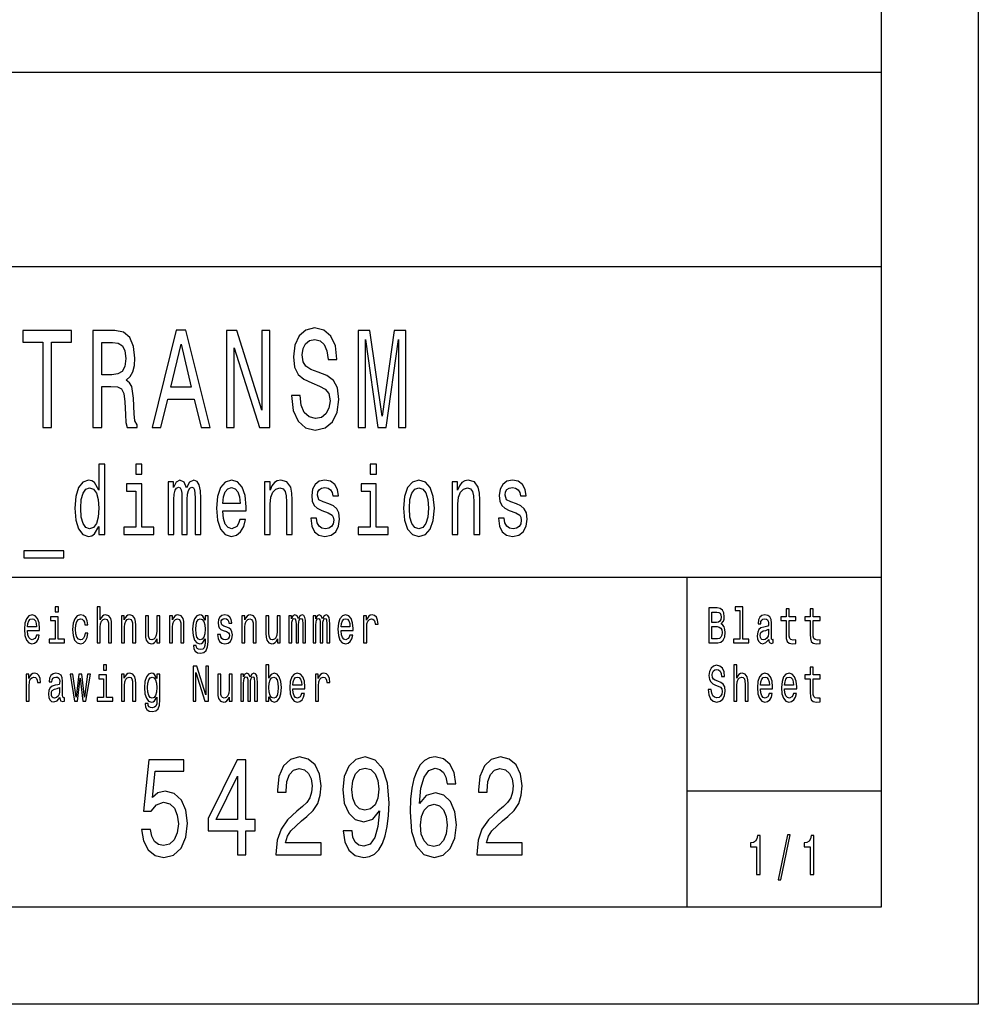
# Model space of a CAD drawing. Extents: x 0 to 210, y 0 to 297.
# Drawn here: x 161 to 210, y 0 to 51 of the extents above; entities that cross this region are included whole.
import ezdxf

# ---------------------------------------------------------------- set-up
doc = ezdxf.new("R2010")
doc.units = 0
doc.layers.get('0').update_dxf_attribs({"linetype": 'CONTINUOUS'})

msp = doc.modelspace()

# ---------------------------------------------------------------- linework, layer by layer
at = {"color": 7}
for p, q in [((210, 297), (210, 0)), ((205, 292), (205, 5)), ((126, 48), (205, 48)), ((25, 38), (205, 38)), ((85, 22), (205, 22)), ((205, 5), (5, 5)), ((210, 0), (0, 0))]:
    msp.add_line(p, q, dxfattribs=at)
at = {"color": 7, "ltscale": 0.425}
msp.add_line((195, 5), (195, 22), dxfattribs=at)
at = {"color": 7, "ltscale": 0.25}
msp.add_line((195, 11), (205, 11), dxfattribs=at)
at = {"color": 7}
for points in [[(161.825363, 29.700289), (162.276077, 29.700289), (162.276077, 34.0951), (163.304901, 34.0951), (163.304901, 34.700287), (160.791641, 34.700287), (160.791641, 34.0951), (161.825363, 34.0951)], [(164.407486, 29.700289), (164.863113, 29.700289), (164.863113, 31.811239), (165.328522, 31.811239), (165.671463, 31.789625), (165.887024, 31.688761), (166.004608, 31.45101), (166.053604, 31.025938), (166.078094, 30.377522), (166.107498, 29.95245), (166.166275, 29.700289), (166.680695, 29.700289), (166.680695, 29.837177), (166.568008, 30.038906), (166.528824, 30.413546), (166.494522, 31.220461), (166.41124, 31.818443), (166.298553, 32.005764), (166.122192, 32.142651), (166.318161, 32.322765), (166.455322, 32.574928), (166.543518, 32.89193), (166.572906, 33.273777), (166.504318, 33.878963), (166.30835, 34.332855), (165.985016, 34.606628), (165.544098, 34.700287), (164.407486, 34.700287)], [(167.459946, 29.700289), (167.91066, 29.700289), (168.268295, 31.170029), (169.625366, 31.170029), (169.983002, 29.700289), (170.443512, 29.700289), (169.199127, 34.707493), (168.699417, 34.707493)], [(171.281555, 29.700289), (171.688187, 29.700289), (171.688187, 33.799713), (172.991348, 29.700289), (173.515564, 29.700289), (173.515564, 34.700287), (173.104034, 34.700287), (173.104034, 30.600864), (171.815567, 34.700287), (171.281555, 34.700287)], [(175.073776, 31.350145), (174.62796, 31.350145), (174.725937, 30.586456), (174.970886, 30.024496), (175.348129, 29.685879), (175.857635, 29.5634), (176.362244, 29.678675), (176.739471, 29.995678), (176.979538, 30.492796), (177.067719, 31.148415), (176.994232, 31.739193), (176.788467, 32.121037), (176.455322, 32.373199), (176.009506, 32.56052), (175.62738, 32.697407), (175.377518, 32.855907), (175.235443, 33.086456), (175.191345, 33.446686), (175.235443, 33.770893), (175.362823, 34.01585), (175.558792, 34.181557), (175.828247, 34.239193), (176.1026, 34.167149), (176.318146, 33.972622), (176.460236, 33.648415), (176.528809, 33.208935), (176.97464, 33.208935), (176.97464, 33.223343), (176.896255, 33.900578), (176.665985, 34.4049), (176.303452, 34.721901), (175.813538, 34.829971), (175.37262, 34.721901), (175.029678, 34.419308), (174.809219, 33.951008), (174.730835, 33.345821), (174.794525, 32.805477), (174.980682, 32.438042), (175.274643, 32.193085), (175.676361, 32.005764), (176.073196, 31.840057), (176.37204, 31.681557), (176.553314, 31.45101), (176.617004, 31.07637), (176.558212, 30.694525), (176.406342, 30.406342), (176.176086, 30.226225), (175.877228, 30.168589), (175.544098, 30.247839), (175.289337, 30.478386), (175.12767, 30.853027)], [(178.072327, 29.700289), (178.44957, 29.700289), (178.44957, 34.239193), (179.086456, 29.700289), (179.507782, 29.700289), (180.139771, 34.239193), (180.139771, 29.700289), (180.521896, 29.700289), (180.521896, 34.700287), (179.92421, 34.700287), (179.297119, 30.291067), (178.674927, 34.700287), (178.072327, 34.700287)], [(165.416718, 34.087898), (165.715561, 34.04467), (165.926224, 33.907784), (166.058502, 33.655621), (166.1026, 33.259365), (166.053604, 32.841499), (165.921326, 32.589336), (165.695969, 32.459656), (165.387314, 32.42363), (164.863113, 32.42363), (164.863113, 34.087898)], [(168.425064, 31.782421), (168.94928, 33.987034), (169.47348, 31.782421)], [(164.714569, 24.608789), (164.714569, 24.190201), (165.016357, 24.190201), (165.016357, 27.811237), (164.717987, 27.811237), (164.717987, 26.484869), (164.48822, 26.868155), (164.347626, 26.958933), (164.186432, 26.994236), (163.894943, 26.893372), (163.668594, 26.61095), (163.521133, 26.157059), (163.469696, 25.546829), (163.521133, 24.936598), (163.668594, 24.477665), (163.894943, 24.190201), (164.186432, 24.094379), (164.347626, 24.129683), (164.491653, 24.220461)], [(166.930161, 27.811237), (166.611221, 27.811237), (166.611221, 27.306915), (166.930161, 27.306915)], [(179.002625, 27.811237), (178.683701, 27.811237), (178.683701, 27.306915), (179.002625, 27.306915)], [(168.291824, 24.190201), (168.569611, 24.190201), (168.569611, 26.000719), (168.586761, 26.273054), (168.638199, 26.46974), (168.717072, 26.585733), (168.819946, 26.631123), (168.902252, 26.590776), (168.957123, 26.489912), (168.984558, 26.318443), (168.994858, 26.091497), (168.994858, 24.190201), (169.255493, 24.190201), (169.255493, 26.000719), (169.272629, 26.268011), (169.324066, 26.464697), (169.406372, 26.585733), (169.509262, 26.631123), (169.591568, 26.590776), (169.646439, 26.489912), (169.680725, 26.091497), (169.680725, 24.190201), (169.958511, 24.190201), (169.958511, 26.061237), (169.94136, 26.449566), (169.88649, 26.747118), (169.776749, 26.928673), (169.598419, 26.994236), (169.389236, 26.893372), (169.228058, 26.600864), (169.101166, 26.888329), (168.888535, 26.994236), (168.693069, 26.893372), (168.559326, 26.61095), (168.559326, 26.898415), (168.291824, 26.898415)], [(171.090408, 25.415705), (172.297562, 25.415705), (172.300995, 25.622477), (172.246124, 26.202448), (172.09523, 26.636166), (171.855164, 26.898415), (171.53624, 26.994236), (171.224152, 26.893372), (170.9841, 26.61095), (170.829773, 26.152016), (170.774902, 25.546829), (170.826355, 24.926512), (170.980667, 24.472622), (171.2173, 24.190201), (171.52594, 24.094379), (171.793442, 24.159941), (172.012924, 24.331411), (172.174103, 24.603746), (172.266693, 24.966858), (171.968338, 24.966858), (171.906616, 24.765129), (171.817444, 24.613832), (171.563675, 24.492794), (171.368195, 24.548269), (171.220734, 24.724783), (171.12471, 25.012247), (171.090408, 25.400576)], [(173.240845, 24.190201), (173.542633, 24.190201), (173.542633, 25.753601), (173.573502, 26.111671), (173.672943, 26.373919), (173.827271, 26.535301), (174.033035, 26.595821), (174.197647, 26.545387), (174.300522, 26.409222), (174.351974, 26.182276), (174.36911, 25.879683), (174.36911, 24.190201), (174.670898, 24.190201), (174.670898, 25.970461), (174.657181, 26.328529), (174.595459, 26.62608), (174.393127, 26.898415), (174.077621, 26.994236), (173.90271, 26.958933), (173.755249, 26.863111), (173.628372, 26.701729), (173.528915, 26.484869), (173.528915, 26.898415), (173.240845, 26.898415)], [(176.557266, 25.76873), (176.265778, 25.869596), (176.049713, 25.98559), (175.977707, 26.222622), (175.998276, 26.389048), (176.070297, 26.510086), (176.18689, 26.585733), (176.354935, 26.615993), (176.516113, 26.585733), (176.643005, 26.494955), (176.725311, 26.358789), (176.759613, 26.177233), (177.054535, 26.177233), (177.054535, 26.187319), (177.003098, 26.515129), (176.862488, 26.772333), (176.643005, 26.933716), (176.354935, 26.994236), (176.063446, 26.933716), (175.850815, 26.76729), (175.717072, 26.520172), (175.675919, 26.207493), (175.706787, 25.904898), (175.802811, 25.693083), (175.960556, 25.541786), (176.190323, 25.435879), (176.526398, 25.31484), (176.732178, 25.188761), (176.787048, 25.087894), (176.807617, 24.936598), (176.776749, 24.75), (176.694443, 24.608789), (176.560699, 24.518011), (176.38237, 24.487751), (176.193756, 24.518011), (176.05658, 24.623919), (175.963989, 24.795387), (175.92627, 25.032419), (175.634766, 25.032419), (175.68277, 24.628962), (175.82338, 24.336454), (176.046295, 24.159941), (176.354935, 24.094379), (176.677307, 24.159941), (176.913925, 24.336454), (177.057968, 24.618876), (177.109406, 24.98703), (177.071686, 25.304754), (176.965363, 25.521612), (176.790466, 25.662823)], [(180.395172, 25.541786), (180.450043, 24.926512), (180.607788, 24.472622), (180.858139, 24.190201), (181.194214, 24.094379), (181.526871, 24.190201), (181.777222, 24.467579), (181.934967, 24.921469), (181.993271, 25.541786), (181.934967, 26.157059), (181.777222, 26.615993), (181.526871, 26.893372), (181.194214, 26.994236), (180.858139, 26.893372), (180.607788, 26.61095), (180.450043, 26.157059)], [(182.898834, 24.190201), (183.200623, 24.190201), (183.200623, 25.753601), (183.231476, 26.111671), (183.330933, 26.373919), (183.48526, 26.535301), (183.691025, 26.595821), (183.855637, 26.545387), (183.958511, 26.409222), (184.009949, 26.182276), (184.0271, 25.879683), (184.0271, 24.190201), (184.328888, 24.190201), (184.328888, 25.970461), (184.31517, 26.328529), (184.253448, 26.62608), (184.051117, 26.898415), (183.735596, 26.994236), (183.560699, 26.958933), (183.413239, 26.863111), (183.286346, 26.701729), (183.186905, 26.484869), (183.186905, 26.898415), (182.898834, 26.898415)], [(186.215256, 25.76873), (185.923767, 25.869596), (185.707703, 25.98559), (185.635696, 26.222622), (185.656265, 26.389048), (185.728287, 26.510086), (185.844879, 26.585733), (186.012924, 26.615993), (186.174103, 26.585733), (186.300995, 26.494955), (186.383301, 26.358789), (186.417603, 26.177233), (186.712524, 26.177233), (186.712524, 26.187319), (186.661087, 26.515129), (186.520477, 26.772333), (186.300995, 26.933716), (186.012924, 26.994236), (185.721436, 26.933716), (185.508804, 26.76729), (185.375061, 26.520172), (185.333908, 26.207493), (185.364777, 25.904898), (185.460785, 25.693083), (185.618546, 25.541786), (185.848312, 25.435879), (186.184387, 25.31484), (186.390167, 25.188761), (186.445038, 25.087894), (186.465607, 24.936598), (186.434738, 24.75), (186.352432, 24.608789), (186.218689, 24.518011), (186.040359, 24.487751), (185.851746, 24.518011), (185.714569, 24.623919), (185.621979, 24.795387), (185.584259, 25.032419), (185.292755, 25.032419), (185.340759, 24.628962), (185.481369, 24.336454), (185.704285, 24.159941), (186.012924, 24.094379), (186.335297, 24.159941), (186.571915, 24.336454), (186.715958, 24.618876), (186.767395, 24.98703), (186.729675, 25.304754), (186.623352, 25.521612), (186.448456, 25.662823)], [(164.237885, 26.595821), (164.436783, 26.525215), (164.587677, 26.328529), (164.676834, 26.000719), (164.711136, 25.546829), (164.676834, 25.087894), (164.587677, 24.760086), (164.436783, 24.558357), (164.237885, 24.492794), (164.049255, 24.558357), (163.905228, 24.760086), (163.809204, 25.092939), (163.778336, 25.546829), (163.809204, 25.995676), (163.905228, 26.323486), (164.049255, 26.525215)], [(166.919861, 24.5634), (166.919861, 26.807636), (166.144821, 26.807636), (166.144821, 26.429394), (166.618073, 26.429394), (166.618073, 24.5634), (166.000793, 24.5634), (166.000793, 24.190201), (167.544022, 24.190201), (167.544022, 24.5634)], [(171.090408, 25.788904), (171.128143, 26.136887), (171.220734, 26.394091), (171.361328, 26.55043), (171.546524, 26.605907), (171.728287, 26.55043), (171.868881, 26.394091), (171.95462, 26.136887), (171.985489, 25.788904)], [(178.99234, 24.5634), (178.99234, 26.807636), (178.2173, 26.807636), (178.2173, 26.429394), (178.690552, 26.429394), (178.690552, 24.5634), (178.073273, 24.5634), (178.073273, 24.190201), (179.616486, 24.190201), (179.616486, 24.5634)], [(180.703812, 25.546829), (180.73468, 26.000719), (180.830704, 26.328529), (180.985031, 26.530258), (181.194214, 26.600864), (181.399979, 26.530258), (181.554306, 26.333572), (181.65033, 26.000719), (181.684631, 25.546829), (181.65033, 25.087894), (181.554306, 24.755043), (181.399979, 24.553312), (181.194214, 24.487751), (180.985031, 24.553312), (180.830704, 24.755043), (180.73468, 25.087894)], [(160.846008, 23.353025), (160.846008, 23), (162.910492, 23), (162.910492, 23.353025)], [(162.628998, 20.474352), (162.464966, 20.474352), (162.464966, 20.214987), (162.628998, 20.214987)], [(164.632751, 18.612104), (164.787949, 18.612104), (164.787949, 19.41614), (164.803833, 19.600288), (164.85498, 19.735159), (164.934341, 19.818157), (165.040161, 19.849279), (165.124817, 19.823343), (165.177734, 19.753315), (165.204178, 19.6366), (165.212997, 19.48098), (165.212997, 18.612104), (165.36821, 18.612104), (165.36821, 19.527666), (165.361145, 19.711817), (165.329407, 19.864841), (165.225342, 20.0049), (165.063095, 20.05418), (164.974899, 20.036024), (164.899063, 19.986744), (164.835571, 19.908934), (164.787949, 19.802595), (164.787949, 20.474352), (164.632751, 20.474352)], [(196.751328, 19.584726), (196.874786, 19.735159), (196.90654, 19.836311), (196.917114, 19.960808), (196.894196, 20.155333), (196.825409, 20.295389), (196.714294, 20.38098), (196.559082, 20.412104), (196.123459, 20.412104), (196.123459, 18.612104), (196.583786, 18.612104), (196.747803, 18.648417), (196.869492, 18.754755), (196.945343, 18.923344), (196.971786, 19.151587), (196.955917, 19.304611), (196.913589, 19.431702), (196.844803, 19.525072)], [(197.716171, 20.282421), (197.716171, 18.804035), (197.396942, 18.804035), (197.396942, 18.612104), (198.188843, 18.612104), (198.188843, 18.804035), (197.871384, 18.804035), (197.871384, 20.474352), (197.472778, 20.474352), (197.472778, 20.282421)], [(200.099121, 19.763689), (200.099121, 19.065994), (200.109711, 18.840347), (200.159088, 18.684727), (200.257858, 18.593948), (200.4254, 18.562824), (200.608826, 18.575792), (200.608826, 18.772911), (200.474792, 18.757349), (200.353088, 18.778099), (200.287842, 18.842939), (200.259613, 18.951874), (200.254333, 19.1049), (200.254333, 19.763689), (200.608826, 19.763689), (200.608826, 19.958214), (200.254333, 19.958214), (200.254333, 20.365417), (200.099121, 20.365417), (200.099121, 19.958214), (199.831039, 19.958214), (199.831039, 19.763689)], [(201.340866, 19.763689), (201.340866, 19.065994), (201.35144, 18.840347), (201.400833, 18.684727), (201.499603, 18.593948), (201.667145, 18.562824), (201.850571, 18.575792), (201.850571, 18.772911), (201.716522, 18.757349), (201.594833, 18.778099), (201.529572, 18.842939), (201.501358, 18.951874), (201.496063, 19.1049), (201.496063, 19.763689), (201.850571, 19.763689), (201.850571, 19.958214), (201.496063, 19.958214), (201.496063, 20.365417), (201.340866, 20.365417), (201.340866, 19.958214), (201.072784, 19.958214), (201.072784, 19.763689)], [(161.043335, 19.242363), (161.664154, 19.242363), (161.665909, 19.348703), (161.637695, 19.646975), (161.560089, 19.870029), (161.43663, 20.0049), (161.272614, 20.05418), (161.112122, 20.002306), (160.988663, 19.857061), (160.909286, 19.621038), (160.881073, 19.309799), (160.907532, 18.990778), (160.986893, 18.757349), (161.108582, 18.612104), (161.267319, 18.562824), (161.404892, 18.596542), (161.517761, 18.684727), (161.600662, 18.824785), (161.64827, 19.011528), (161.494843, 19.011528), (161.463089, 18.907782), (161.417236, 18.829971), (161.286728, 18.767723), (161.186188, 18.796255), (161.110352, 18.887032), (161.060974, 19.03487), (161.043335, 19.234583)], [(161.043335, 19.434294), (161.062729, 19.613256), (161.110352, 19.745533), (161.182663, 19.825937), (161.277908, 19.854467), (161.371384, 19.825937), (161.443695, 19.745533), (161.487778, 19.613256), (161.503647, 19.434294)], [(162.623703, 18.804035), (162.623703, 19.958214), (162.225113, 19.958214), (162.225113, 19.763689), (162.468491, 19.763689), (162.468491, 18.804035), (162.151031, 18.804035), (162.151031, 18.612104), (162.944687, 18.612104), (162.944687, 18.804035)], [(163.994186, 19.543228), (164.147629, 19.543228), (164.115891, 19.750721), (164.040039, 19.914122), (163.921875, 20.015274), (163.768433, 20.05418), (163.599121, 20.002306), (163.470367, 19.857061), (163.389252, 19.621038), (163.361023, 19.304611), (163.387482, 18.990778), (163.466843, 18.757349), (163.592072, 18.612104), (163.763153, 18.562824), (163.914825, 18.60173), (164.03299, 18.710663), (164.11412, 18.881845), (164.149399, 19.110086), (164.001251, 19.110086), (163.974792, 18.964842), (163.9254, 18.855909), (163.854858, 18.788473), (163.768433, 18.767723), (163.660858, 18.801441), (163.583252, 18.905188), (163.535629, 19.073776), (163.51976, 19.312393), (163.535629, 19.545822), (163.585022, 19.714409), (163.664383, 19.818157), (163.768433, 19.854467), (163.860153, 19.831125), (163.92894, 19.771471), (163.974792, 19.672911)], [(165.874496, 18.612104), (166.029694, 18.612104), (166.029694, 19.41614), (166.045563, 19.600288), (166.09671, 19.735159), (166.176086, 19.818157), (166.281906, 19.849279), (166.366562, 19.823343), (166.419464, 19.753315), (166.445923, 19.6366), (166.454742, 19.48098), (166.454742, 18.612104), (166.609955, 18.612104), (166.609955, 19.527666), (166.60289, 19.711817), (166.571152, 19.864841), (166.467087, 20.0049), (166.304825, 20.05418), (166.214874, 20.036024), (166.139038, 19.986744), (166.073792, 19.903748), (166.022644, 19.792219), (166.022644, 20.0049), (165.874496, 20.0049)], [(167.846405, 20.0049), (167.691193, 20.0049), (167.691193, 19.200865), (167.673553, 19.014122), (167.622406, 18.879251), (167.543045, 18.796255), (167.43898, 18.770317), (167.356094, 18.791067), (167.303177, 18.853315), (167.273193, 18.959656), (167.266144, 19.110086), (167.266144, 20.0049), (167.110947, 20.0049), (167.110947, 19.089338), (167.116226, 18.905188), (167.149734, 18.752163), (167.252029, 18.612104), (167.416061, 18.562824), (167.504242, 18.58098), (167.580078, 18.627666), (167.64534, 18.708071), (167.698242, 18.824785), (167.698242, 18.612104), (167.846405, 18.612104)], [(168.357971, 18.612104), (168.513184, 18.612104), (168.513184, 19.41614), (168.529053, 19.600288), (168.5802, 19.735159), (168.659561, 19.818157), (168.765381, 19.849279), (168.850037, 19.823343), (168.902954, 19.753315), (168.929413, 19.6366), (168.938232, 19.48098), (168.938232, 18.612104), (169.09343, 18.612104), (169.09343, 19.527666), (169.08638, 19.711817), (169.054626, 19.864841), (168.950577, 20.0049), (168.788315, 20.05418), (168.698364, 20.036024), (168.622528, 19.986744), (168.557266, 19.903748), (168.506119, 19.792219), (168.506119, 20.0049), (168.357971, 20.0049)], [(170.336929, 18.674353), (170.336929, 20.0049), (170.188782, 20.0049), (170.188782, 19.779251), (170.067093, 19.98415), (169.993011, 20.036024), (169.910126, 20.05418), (169.760208, 20.002306), (169.643799, 19.857061), (169.567963, 19.623632), (169.541504, 19.309799), (169.567963, 18.993372), (169.643799, 18.759943), (169.760208, 18.612104), (169.910126, 18.562824), (169.994781, 18.58098), (170.065323, 18.627666), (170.188782, 18.824785), (170.188782, 18.627666), (170.174667, 18.472046), (170.13588, 18.360519), (170.061798, 18.295677), (169.950684, 18.272335), (169.853683, 18.287897), (169.784897, 18.326801), (169.744339, 18.394238), (169.731995, 18.485016), (169.582077, 18.485016), (169.582077, 18.47464), (169.604996, 18.308647), (169.675552, 18.184151), (169.788422, 18.103746), (169.941864, 18.075216), (170.12529, 18.114122), (170.246979, 18.223055), (170.315765, 18.412392)], [(169.702011, 19.309799), (169.71788, 19.540634), (169.765503, 19.711817), (169.839569, 19.812969), (169.938339, 19.849279), (170.042404, 19.812969), (170.119995, 19.711817), (170.167618, 19.540634), (170.185257, 19.309799), (170.167618, 19.073776), (170.119995, 18.905188), (170.042404, 18.801441), (169.938339, 18.767723), (169.839569, 18.801441), (169.765503, 18.905188), (169.71788, 19.07637)], [(171.305298, 19.42392), (171.155396, 19.475794), (171.044281, 19.535448), (171.007233, 19.657349), (171.017822, 19.742941), (171.054855, 19.805187), (171.114822, 19.844093), (171.201248, 19.859655), (171.284134, 19.844093), (171.349396, 19.797407), (171.391724, 19.727379), (171.409363, 19.634007), (171.561035, 19.634007), (171.561035, 19.639194), (171.534576, 19.807781), (171.462265, 19.940058), (171.349396, 20.023056), (171.201248, 20.05418), (171.051331, 20.023056), (170.941986, 19.937464), (170.873199, 19.810375), (170.852036, 19.649569), (170.867905, 19.493948), (170.917297, 19.385015), (170.998413, 19.307205), (171.116592, 19.252739), (171.289429, 19.190491), (171.395248, 19.125648), (171.423462, 19.073776), (171.434052, 18.995966), (171.418182, 18.900002), (171.375854, 18.827377), (171.307068, 18.780693), (171.215347, 18.765131), (171.118347, 18.780693), (171.047806, 18.835159), (171.000183, 18.923344), (170.980789, 19.045246), (170.830872, 19.045246), (170.85556, 18.837753), (170.927872, 18.687321), (171.042511, 18.596542), (171.201248, 18.562824), (171.367035, 18.596542), (171.488724, 18.687321), (171.562805, 18.832565), (171.589249, 19.021902), (171.569855, 19.185303), (171.515182, 19.296831), (171.425232, 19.369453)], [(172.083191, 18.612104), (172.238403, 18.612104), (172.238403, 19.41614), (172.254272, 19.600288), (172.30542, 19.735159), (172.384781, 19.818157), (172.490601, 19.849279), (172.575256, 19.823343), (172.628174, 19.753315), (172.654633, 19.6366), (172.663452, 19.48098), (172.663452, 18.612104), (172.818649, 18.612104), (172.818649, 19.527666), (172.8116, 19.711817), (172.779846, 19.864841), (172.675797, 20.0049), (172.513535, 20.05418), (172.423584, 20.036024), (172.347748, 19.986744), (172.282486, 19.903748), (172.231339, 19.792219), (172.231339, 20.0049), (172.083191, 20.0049)], [(174.055099, 20.0049), (173.899902, 20.0049), (173.899902, 19.200865), (173.882263, 19.014122), (173.831116, 18.879251), (173.75174, 18.796255), (173.64769, 18.770317), (173.564789, 18.791067), (173.511887, 18.853315), (173.481903, 18.959656), (173.474854, 19.110086), (173.474854, 20.0049), (173.319641, 20.0049), (173.319641, 19.089338), (173.324936, 18.905188), (173.358444, 18.752163), (173.460739, 18.612104), (173.624756, 18.562824), (173.712952, 18.58098), (173.788788, 18.627666), (173.854034, 18.708071), (173.906952, 18.824785), (173.906952, 18.612104), (174.055099, 18.612104)], [(174.504944, 18.612104), (174.647797, 18.612104), (174.647797, 19.543228), (174.656616, 19.683287), (174.683075, 19.784439), (174.723633, 19.844093), (174.77655, 19.867435), (174.818878, 19.846687), (174.847107, 19.794813), (174.861206, 19.706629), (174.866501, 19.589914), (174.866501, 18.612104), (175.000534, 18.612104), (175.000534, 19.543228), (175.009354, 19.680693), (175.035812, 19.781845), (175.07814, 19.844093), (175.131058, 19.867435), (175.173386, 19.846687), (175.201599, 19.794813), (175.219238, 19.589914), (175.219238, 18.612104), (175.362091, 18.612104), (175.362091, 19.574352), (175.353271, 19.774063), (175.325058, 19.92709), (175.268616, 20.020462), (175.17691, 20.05418), (175.069321, 20.002306), (174.986435, 19.851873), (174.921173, 19.999712), (174.811829, 20.05418), (174.711288, 20.002306), (174.642517, 19.857061), (174.642517, 20.0049), (174.504944, 20.0049)], [(175.746689, 18.612104), (175.889542, 18.612104), (175.889542, 19.543228), (175.898361, 19.683287), (175.92482, 19.784439), (175.965378, 19.844093), (176.018295, 19.867435), (176.060623, 19.846687), (176.088837, 19.794813), (176.102951, 19.706629), (176.108246, 19.589914), (176.108246, 18.612104), (176.242279, 18.612104), (176.242279, 19.543228), (176.251099, 19.680693), (176.277557, 19.781845), (176.319885, 19.844093), (176.372787, 19.867435), (176.415115, 19.846687), (176.443344, 19.794813), (176.460983, 19.589914), (176.460983, 18.612104), (176.603836, 18.612104), (176.603836, 19.574352), (176.595016, 19.774063), (176.566803, 19.92709), (176.510361, 20.020462), (176.418655, 20.05418), (176.311066, 20.002306), (176.228165, 19.851873), (176.162918, 19.999712), (176.053558, 20.05418), (175.953033, 20.002306), (175.884247, 19.857061), (175.884247, 20.0049), (175.746689, 20.0049)], [(177.185959, 19.242363), (177.806778, 19.242363), (177.808533, 19.348703), (177.780319, 19.646975), (177.702713, 19.870029), (177.579254, 20.0049), (177.415237, 20.05418), (177.254745, 20.002306), (177.131287, 19.857061), (177.05191, 19.621038), (177.023697, 19.309799), (177.050156, 18.990778), (177.129517, 18.757349), (177.251221, 18.612104), (177.409943, 18.562824), (177.547516, 18.596542), (177.660385, 18.684727), (177.743286, 18.824785), (177.790909, 19.011528), (177.637466, 19.011528), (177.605713, 18.907782), (177.55986, 18.829971), (177.429352, 18.767723), (177.328812, 18.796255), (177.252975, 18.887032), (177.203598, 19.03487), (177.185959, 19.234583)], [(177.185959, 19.434294), (177.205353, 19.613256), (177.252975, 19.745533), (177.325287, 19.825937), (177.420532, 19.854467), (177.514008, 19.825937), (177.586319, 19.745533), (177.630402, 19.613256), (177.646286, 19.434294)], [(178.350098, 18.612104), (178.505295, 18.612104), (178.505295, 19.408358), (178.521179, 19.600288), (178.568787, 19.737753), (178.646393, 19.820749), (178.750458, 19.849279), (178.828064, 19.831125), (178.886261, 19.779251), (178.921539, 19.691067), (178.933884, 19.571758), (179.090851, 19.571758), (179.069687, 19.781845), (179.011475, 19.932278), (178.914474, 20.023056), (178.782196, 20.05418), (178.692261, 20.03343), (178.614655, 19.981556), (178.545868, 19.893372), (178.491196, 19.774063), (178.491196, 20.0049), (178.350098, 20.0049)], [(196.525574, 19.665131), (196.285721, 19.665131), (196.285721, 20.196831), (196.539688, 20.196831), (196.634933, 20.181269), (196.70195, 20.134583), (196.742508, 20.05418), (196.756622, 19.934872), (196.740753, 19.815563), (196.698425, 19.732565), (196.626114, 19.680693)], [(199.211884, 18.793661), (199.211884, 18.785879), (199.220703, 18.697695), (199.247162, 18.635447), (199.358276, 18.586168), (199.444687, 18.606916), (199.444687, 18.783285), (199.407654, 18.775505), (199.358276, 18.809223), (199.349457, 18.91297), (199.349457, 19.634007), (199.328293, 19.818157), (199.266556, 19.94784), (199.158981, 20.025648), (199.007294, 20.05418), (198.859146, 20.023056), (198.749802, 19.934872), (198.681015, 19.797407), (198.658081, 19.61585), (198.658081, 19.600288), (198.797424, 19.600288), (198.809769, 19.709223), (198.848572, 19.787033), (198.912064, 19.833717), (199.001999, 19.851873), (199.088425, 19.838905), (199.150162, 19.800001), (199.187195, 19.732565), (199.199539, 19.639194), (199.19249, 19.53026), (199.164261, 19.475794), (199.093719, 19.449856), (198.961441, 19.429108), (198.809769, 19.382421), (198.702179, 19.299425), (198.638687, 19.169741), (198.619278, 18.97781), (198.636917, 18.806629), (198.691589, 18.679539), (198.779785, 18.599136), (198.901474, 18.570606), (199.065491, 18.625072)], [(196.564377, 18.827377), (196.285721, 18.827377), (196.285721, 19.447264), (196.548508, 19.447264), (196.659622, 19.429108), (196.738983, 19.37464), (196.786606, 19.281269), (196.802475, 19.146399), (196.786606, 19.003748), (196.742508, 18.905188), (196.668442, 18.845533)], [(199.194244, 19.099712), (199.17308, 18.964842), (199.116638, 18.861095), (199.031982, 18.793661), (198.927933, 18.770317), (198.860916, 18.783285), (198.813293, 18.824785), (198.78331, 18.897408), (198.77449, 18.99856), (198.78154, 19.089338), (198.809769, 19.154179), (198.922638, 19.226801), (199.065491, 19.257925), (199.194244, 19.320173)], [(165.112473, 17.474352), (164.948456, 17.474352), (164.948456, 17.214985), (165.112473, 17.214985)], [(169.562668, 15.612103), (169.709061, 15.612103), (169.709061, 17.087896), (170.178207, 15.612103), (170.366913, 15.612103), (170.366913, 17.412104), (170.218765, 17.412104), (170.218765, 15.936311), (169.754913, 17.412104), (169.562668, 17.412104)], [(173.471313, 15.827377), (173.585953, 15.627666), (173.74292, 15.562824), (173.891083, 15.612103), (174.009247, 15.759942), (174.083313, 15.995965), (174.111542, 16.309797), (174.083313, 16.623631), (174.007477, 16.857059), (173.891083, 17.002306), (173.74292, 17.054178), (173.587723, 16.986744), (173.524231, 16.903746), (173.471313, 16.792219), (173.471313, 17.474352), (173.316116, 17.474352), (173.316116, 15.612103), (173.471313, 15.612103)], [(196.252213, 16.206051), (196.091705, 16.206051), (196.126984, 15.931124), (196.215164, 15.728818), (196.350967, 15.606916), (196.534393, 15.562824), (196.716064, 15.604322), (196.851868, 15.718444), (196.938278, 15.897406), (196.970032, 16.133429), (196.943573, 16.346109), (196.869492, 16.483574), (196.749573, 16.57435), (196.589066, 16.641787), (196.451508, 16.691067), (196.361557, 16.748127), (196.31041, 16.831123), (196.29454, 16.960806), (196.31041, 17.07752), (196.356262, 17.165707), (196.426819, 17.225359), (196.523819, 17.246109), (196.622589, 17.220173), (196.70018, 17.150145), (196.751328, 17.033428), (196.776016, 16.875216), (196.936523, 16.875216), (196.936523, 16.880404), (196.908295, 17.124207), (196.825409, 17.305763), (196.694901, 17.419884), (196.518524, 17.45879), (196.359787, 17.419884), (196.236328, 17.310951), (196.156967, 17.142363), (196.128754, 16.924496), (196.151672, 16.729971), (196.218704, 16.597694), (196.324524, 16.50951), (196.469147, 16.442074), (196.612, 16.38242), (196.719589, 16.325359), (196.784836, 16.242363), (196.80777, 16.107492), (196.786606, 15.970029), (196.731934, 15.866282), (196.649033, 15.80144), (196.541458, 15.780691), (196.421524, 15.809221), (196.329803, 15.892219), (196.271606, 16.027088)], [(197.407532, 15.612103), (197.562729, 15.612103), (197.562729, 16.416138), (197.578598, 16.600288), (197.629745, 16.735159), (197.709122, 16.818155), (197.814941, 16.849279), (197.899597, 16.823343), (197.952515, 16.753313), (197.978958, 16.636599), (197.987778, 16.48098), (197.987778, 15.612103), (198.14299, 15.612103), (198.14299, 16.527666), (198.135925, 16.711815), (198.104187, 16.864841), (198.000122, 17.004898), (197.83786, 17.054178), (197.74968, 17.036022), (197.673843, 16.986744), (197.610352, 16.908934), (197.562729, 16.802593), (197.562729, 17.474352), (197.407532, 17.474352)], [(201.340866, 16.763689), (201.340866, 16.065994), (201.35144, 15.840345), (201.400833, 15.684726), (201.499603, 15.593947), (201.667145, 15.562824), (201.850571, 15.575792), (201.850571, 15.77291), (201.716522, 15.757348), (201.594833, 15.778098), (201.529572, 15.842939), (201.501358, 15.951873), (201.496063, 16.104898), (201.496063, 16.763689), (201.850571, 16.763689), (201.850571, 16.958214), (201.496063, 16.958214), (201.496063, 17.365417), (201.340866, 17.365417), (201.340866, 16.958214), (201.072784, 16.958214), (201.072784, 16.763689)], [(160.965729, 15.612103), (161.120941, 15.612103), (161.120941, 16.408358), (161.13681, 16.600288), (161.184433, 16.737751), (161.262024, 16.820749), (161.366089, 16.849279), (161.443695, 16.831123), (161.501892, 16.779251), (161.53717, 16.691067), (161.549515, 16.571758), (161.706482, 16.571758), (161.685318, 16.781843), (161.627106, 16.932276), (161.530106, 17.023054), (161.397827, 17.054178), (161.307892, 17.033428), (161.230286, 16.981556), (161.161499, 16.893372), (161.106827, 16.774063), (161.106827, 17.004898), (160.965729, 17.004898)], [(162.711884, 15.793659), (162.711884, 15.785879), (162.720703, 15.697694), (162.747162, 15.635447), (162.858276, 15.586167), (162.944687, 15.606916), (162.944687, 15.783285), (162.907654, 15.775504), (162.858276, 15.809221), (162.849457, 15.912968), (162.849457, 16.634005), (162.828293, 16.818155), (162.766556, 16.947838), (162.658981, 17.025648), (162.507294, 17.054178), (162.359146, 17.023054), (162.249802, 16.93487), (162.181015, 16.797405), (162.158081, 16.61585), (162.158081, 16.600288), (162.297424, 16.600288), (162.309769, 16.709221), (162.348572, 16.787031), (162.412064, 16.833717), (162.501999, 16.851873), (162.588425, 16.838905), (162.650162, 16.799999), (162.687195, 16.732565), (162.699539, 16.639193), (162.69249, 16.530258), (162.664261, 16.475792), (162.593719, 16.449856), (162.461441, 16.429106), (162.309769, 16.38242), (162.202179, 16.299423), (162.138687, 16.169741), (162.119278, 15.97781), (162.136917, 15.806628), (162.191589, 15.679539), (162.279785, 15.599135), (162.401474, 15.570605), (162.565491, 15.625072)], [(163.61499, 15.612103), (163.756088, 16.794813), (163.897186, 15.612103), (164.045334, 15.612103), (164.278137, 17.004898), (164.128235, 17.004898), (163.971268, 15.82219), (163.831924, 17.004898), (163.678497, 17.004898), (163.539154, 15.82219), (163.382187, 17.004898), (163.234039, 17.004898), (163.466843, 15.612103)], [(165.107178, 15.804034), (165.107178, 16.958214), (164.708588, 16.958214), (164.708588, 16.763689), (164.951981, 16.763689), (164.951981, 15.804034), (164.634506, 15.804034), (164.634506, 15.612103), (165.428177, 15.612103), (165.428177, 15.804034)], [(165.874496, 15.612103), (166.029694, 15.612103), (166.029694, 16.416138), (166.045563, 16.600288), (166.09671, 16.735159), (166.176086, 16.818155), (166.281906, 16.849279), (166.366562, 16.823343), (166.419464, 16.753313), (166.445923, 16.636599), (166.454742, 16.48098), (166.454742, 15.612103), (166.609955, 15.612103), (166.609955, 16.527666), (166.60289, 16.711815), (166.571152, 16.864841), (166.467087, 17.004898), (166.304825, 17.054178), (166.214874, 17.036022), (166.139038, 16.986744), (166.073792, 16.903746), (166.022644, 16.792219), (166.022644, 17.004898), (165.874496, 17.004898)], [(167.853455, 15.674352), (167.853455, 17.004898), (167.705307, 17.004898), (167.705307, 16.779251), (167.583603, 16.98415), (167.509537, 17.036022), (167.426636, 17.054178), (167.276733, 17.002306), (167.160324, 16.857059), (167.084488, 16.623631), (167.058029, 16.309797), (167.084488, 15.993371), (167.160324, 15.759942), (167.276733, 15.612103), (167.426636, 15.562824), (167.511292, 15.580979), (167.581848, 15.627666), (167.705307, 15.824783), (167.705307, 15.627666), (167.691193, 15.472046), (167.65239, 15.360518), (167.578323, 15.295677), (167.467209, 15.272334), (167.370209, 15.287896), (167.301422, 15.326801), (167.260849, 15.394236), (167.248505, 15.485014), (167.098587, 15.485014), (167.098587, 15.47464), (167.121521, 15.308645), (167.192062, 15.18415), (167.304947, 15.103746), (167.458389, 15.075216), (167.641815, 15.11412), (167.763504, 15.223055), (167.832291, 15.412392)], [(167.218521, 16.309797), (167.23439, 16.540634), (167.282013, 16.711815), (167.356094, 16.812967), (167.454865, 16.849279), (167.558914, 16.812967), (167.63652, 16.711815), (167.684143, 16.540634), (167.701782, 16.309797), (167.684143, 16.073774), (167.63652, 15.905187), (167.558914, 15.80144), (167.454865, 15.767723), (167.356094, 15.80144), (167.282013, 15.905187), (167.23439, 16.076368)], [(171.571625, 17.004898), (171.416412, 17.004898), (171.416412, 16.200865), (171.398773, 16.01412), (171.347626, 15.879251), (171.268265, 15.796253), (171.1642, 15.770317), (171.081314, 15.791066), (171.028397, 15.853313), (170.998413, 15.959654), (170.991364, 16.110086), (170.991364, 17.004898), (170.836166, 17.004898), (170.836166, 16.089336), (170.841446, 15.905187), (170.874969, 15.752161), (170.977249, 15.612103), (171.141281, 15.562824), (171.229462, 15.580979), (171.305298, 15.627666), (171.37056, 15.708069), (171.423462, 15.824783), (171.423462, 15.612103), (171.571625, 15.612103)], [(172.021469, 15.612103), (172.164322, 15.612103), (172.164322, 16.543228), (172.173141, 16.683285), (172.1996, 16.784437), (172.240158, 16.844091), (172.293076, 16.867435), (172.335403, 16.846685), (172.363617, 16.794813), (172.377731, 16.706627), (172.383026, 16.589912), (172.383026, 15.612103), (172.517059, 15.612103), (172.517059, 16.543228), (172.525879, 16.680691), (172.552338, 16.781843), (172.594666, 16.844091), (172.647568, 16.867435), (172.689896, 16.846685), (172.718124, 16.794813), (172.735764, 16.589912), (172.735764, 15.612103), (172.878616, 15.612103), (172.878616, 16.57435), (172.869797, 16.774063), (172.841583, 16.92709), (172.785141, 17.02046), (172.69342, 17.054178), (172.585846, 17.002306), (172.502945, 16.851873), (172.437698, 16.999712), (172.328339, 17.054178), (172.227814, 17.002306), (172.159027, 16.857059), (172.159027, 17.004898), (172.021469, 17.004898)], [(173.952805, 16.309797), (173.935165, 16.076368), (173.887543, 15.905187), (173.811707, 15.80144), (173.716476, 15.767723), (173.612411, 15.80144), (173.536575, 15.905187), (173.488953, 16.073774), (173.473083, 16.309797), (173.488953, 16.543228), (173.536575, 16.711815), (173.612411, 16.812967), (173.716476, 16.849279), (173.811707, 16.812967), (173.887543, 16.709221), (173.935165, 16.540634)], [(174.702484, 16.242363), (175.323288, 16.242363), (175.325058, 16.348703), (175.296844, 16.646975), (175.219238, 16.870029), (175.095779, 17.004898), (174.931763, 17.054178), (174.771255, 17.002306), (174.647797, 16.857059), (174.568436, 16.621037), (174.540222, 16.309797), (174.566666, 15.990778), (174.646042, 15.757348), (174.767731, 15.612103), (174.926468, 15.562824), (175.064026, 15.596541), (175.17691, 15.684726), (175.259796, 15.824783), (175.307419, 16.011528), (175.153976, 16.011528), (175.122238, 15.907781), (175.076385, 15.829971), (174.945862, 15.767723), (174.845337, 15.796253), (174.769501, 15.887032), (174.720108, 16.03487), (174.702484, 16.234581)], [(174.702484, 16.434294), (174.721878, 16.613256), (174.769501, 16.745533), (174.841812, 16.825935), (174.937042, 16.854467), (175.030518, 16.825935), (175.102829, 16.745533), (175.146927, 16.613256), (175.162796, 16.434294)], [(175.866608, 15.612103), (176.02182, 15.612103), (176.02182, 16.408358), (176.037689, 16.600288), (176.085312, 16.737751), (176.162918, 16.820749), (176.266968, 16.849279), (176.344574, 16.831123), (176.402771, 16.779251), (176.438049, 16.691067), (176.450394, 16.571758), (176.607361, 16.571758), (176.586197, 16.781843), (176.528, 16.932276), (176.431, 17.023054), (176.298721, 17.054178), (176.208771, 17.033428), (176.131165, 16.981556), (176.062378, 16.893372), (176.007706, 16.774063), (176.007706, 17.004898), (175.866608, 17.004898)], [(198.785065, 16.242363), (199.405884, 16.242363), (199.407654, 16.348703), (199.37944, 16.646975), (199.301834, 16.870029), (199.178375, 17.004898), (199.014359, 17.054178), (198.853851, 17.002306), (198.730392, 16.857059), (198.651031, 16.621037), (198.622818, 16.309797), (198.649261, 15.990778), (198.728638, 15.757348), (198.850327, 15.612103), (199.009064, 15.562824), (199.146622, 15.596541), (199.259506, 15.684726), (199.342392, 15.824783), (199.390015, 16.011528), (199.236572, 16.011528), (199.204834, 15.907781), (199.158981, 15.829971), (199.028458, 15.767723), (198.927933, 15.796253), (198.852097, 15.887032), (198.802704, 16.03487), (198.785065, 16.234581)], [(198.785065, 16.434294), (198.804474, 16.613256), (198.852097, 16.745533), (198.924408, 16.825935), (199.019638, 16.854467), (199.113113, 16.825935), (199.185425, 16.745533), (199.229523, 16.613256), (199.245392, 16.434294)], [(200.02681, 16.242363), (200.647629, 16.242363), (200.649399, 16.348703), (200.62117, 16.646975), (200.543579, 16.870029), (200.42012, 17.004898), (200.256088, 17.054178), (200.095596, 17.002306), (199.972137, 16.857059), (199.892776, 16.621037), (199.864548, 16.309797), (199.891006, 15.990778), (199.970367, 15.757348), (200.092072, 15.612103), (200.250793, 15.562824), (200.388367, 15.596541), (200.501251, 15.684726), (200.584137, 15.824783), (200.63176, 16.011528), (200.478317, 16.011528), (200.446564, 15.907781), (200.400711, 15.829971), (200.270203, 15.767723), (200.169678, 15.796253), (200.093826, 15.887032), (200.044449, 16.03487), (200.02681, 16.234581)], [(200.02681, 16.434294), (200.046219, 16.613256), (200.093826, 16.745533), (200.166138, 16.825935), (200.261383, 16.854467), (200.354858, 16.825935), (200.42717, 16.745533), (200.471268, 16.613256), (200.487137, 16.434294)], [(162.694244, 16.099712), (162.67308, 15.964841), (162.616638, 15.861094), (162.531982, 15.793659), (162.427933, 15.770317), (162.360916, 15.783285), (162.313293, 15.824783), (162.28331, 15.897406), (162.27449, 15.998559), (162.28154, 16.089336), (162.309769, 16.154179), (162.422638, 16.226801), (162.565491, 16.257925), (162.694244, 16.320173)], [(173.829971, 7.700288), (176.166855, 7.700288), (176.166855, 8.319885), (174.319885, 8.319885), (174.42276, 8.658502), (174.599136, 8.939482), (175.142944, 9.451009), (175.431992, 9.667147), (175.755325, 9.976946), (175.985596, 10.337175), (176.117859, 10.762248), (176.166855, 11.244957), (176.083572, 11.850143), (175.853317, 12.325648), (175.50058, 12.628242), (175.044952, 12.736311), (174.574646, 12.613832), (174.216995, 12.275216), (173.98674, 11.734871), (173.908356, 11.021614), (173.908356, 10.92075), (174.354172, 10.92075), (174.354172, 10.978386), (174.39827, 11.4683), (174.530548, 11.82853), (174.741211, 12.059078), (175.020462, 12.138329), (175.304611, 12.066282), (175.515274, 11.886168), (175.652451, 11.605187), (175.701447, 11.252161), (175.667145, 10.92075), (175.574066, 10.63977), (175.417297, 10.394813), (175.201721, 10.178675), (174.912674, 9.948127), (174.432571, 9.501441), (174.094528, 9.025937), (173.893661, 8.449568), (173.829971, 7.721902)], [(177.298843, 8.939482), (177.37233, 8.370317), (177.582993, 7.930836), (177.916138, 7.657061), (178.357056, 7.556196), (178.646103, 7.606628), (178.905762, 7.736311), (179.126221, 7.959654), (179.312393, 8.276657), (179.459366, 8.672911), (179.567139, 9.162825), (179.630829, 9.724784), (179.655334, 10.373199), (179.572052, 11.38905), (179.331985, 12.131124), (178.94986, 12.57781), (178.425644, 12.736311), (177.945526, 12.606628), (177.582993, 12.260807), (177.347839, 11.727666), (177.269455, 11.057637), (177.347839, 10.365994), (177.578094, 9.840057), (177.921036, 9.508646), (178.357056, 9.400577), (178.817581, 9.537464), (179.165421, 9.955332), (179.087036, 9.15562), (178.930252, 8.586455), (178.690201, 8.247839), (178.361954, 8.13977), (178.107208, 8.190202), (177.921036, 8.348703), (177.798553, 8.600864), (177.749573, 8.939482)], [(183.099716, 11.353025), (183.006622, 11.9366), (182.791061, 12.368876), (182.457916, 12.642652), (182.026794, 12.736311), (181.737747, 12.685879), (181.4879, 12.548991), (181.267441, 12.325648), (181.081268, 12.008646), (180.934296, 11.612392), (180.826508, 11.129683), (180.757919, 10.560518), (180.738327, 9.919309), (180.816711, 8.896254), (181.056778, 8.154179), (181.443802, 7.707493), (181.972916, 7.556196), (182.44812, 7.685879), (182.810669, 8.024496), (183.045822, 8.557637), (183.129105, 9.234871), (183.045822, 9.919309), (182.820465, 10.445245), (182.472626, 10.776657), (182.041504, 10.891931), (181.57608, 10.747839), (181.228241, 10.337175), (181.301727, 11.129683), (181.458496, 11.698847), (181.698563, 12.037464), (182.031693, 12.152738), (182.276657, 12.0951), (182.46283, 11.943804), (182.585297, 11.691643), (182.648987, 11.353025)], [(184.177811, 7.700288), (186.514694, 7.700288), (186.514694, 8.319885), (184.667725, 8.319885), (184.770599, 8.658502), (184.946976, 8.939482), (185.490784, 9.451009), (185.779831, 9.667147), (186.103165, 9.976946), (186.333435, 10.337175), (186.465698, 10.762248), (186.514694, 11.244957), (186.431412, 11.850143), (186.201157, 12.325648), (185.848419, 12.628242), (185.392792, 12.736311), (184.922485, 12.613832), (184.564835, 12.275216), (184.334579, 11.734871), (184.256195, 11.021614), (184.256195, 10.92075), (184.702011, 10.92075), (184.702011, 10.978386), (184.746109, 11.4683), (184.878387, 11.82853), (185.08905, 12.059078), (185.368301, 12.138329), (185.652451, 12.066282), (185.863113, 11.886168), (186.00029, 11.605187), (186.049286, 11.252161), (186.014984, 10.92075), (185.921906, 10.63977), (185.765137, 10.394813), (185.549561, 10.178675), (185.260513, 9.948127), (184.780396, 9.501441), (184.442368, 9.025937), (184.241501, 8.449568), (184.177811, 7.721902)], [(166.911819, 9.004323), (167.019592, 8.413545), (167.259659, 7.95245), (167.612396, 7.664265), (168.06311, 7.556196), (168.557922, 7.685879), (168.944962, 8.038905), (169.189911, 8.600864), (169.28299, 9.321325), (169.199707, 9.991354), (168.964554, 10.517291), (168.597122, 10.855907), (168.121902, 10.978386), (167.754471, 10.891931), (167.470322, 10.654179), (167.607498, 12.001441), (169.096832, 12.001441), (169.096832, 12.592218), (167.279251, 12.592218), (167.009796, 9.940922), (167.401733, 9.940922), (167.685883, 10.279539), (168.048416, 10.402018), (168.361954, 10.322766), (168.60202, 10.092219), (168.753891, 9.739193), (168.807785, 9.285303), (168.753891, 8.831412), (168.597122, 8.478386), (168.357056, 8.255043), (168.048416, 8.175793), (167.788757, 8.226225), (167.587891, 8.391931), (167.440918, 8.651297), (167.367432, 9.004323)], [(171.845535, 7.700288), (172.286453, 7.700288), (172.286453, 8.939482), (172.771469, 8.939482), (172.771469, 9.51585), (172.286453, 9.51585), (172.286453, 12.592218), (171.840637, 12.592218), (170.351303, 9.573487), (170.351303, 8.939482), (171.845535, 8.939482)], [(170.762817, 9.51585), (171.845535, 11.756484), (171.845535, 9.51585)], [(177.744675, 11.064841), (177.793655, 11.511528), (177.930832, 11.864553), (178.146393, 12.087896), (178.425644, 12.167147), (178.714691, 12.087896), (178.93515, 11.864553), (179.072327, 11.518732), (179.126221, 11.072046), (179.072327, 10.618155), (178.93515, 10.279539), (178.709793, 10.070605), (178.41095, 9.998559), (178.141495, 10.070605), (177.930832, 10.279539), (177.793655, 10.610951)], [(182.653885, 9.227666), (182.600006, 8.773775), (182.46283, 8.427954), (182.242355, 8.197407), (181.968018, 8.12536), (181.678955, 8.197407), (181.458496, 8.42075), (181.316422, 8.766571), (181.272339, 9.220461), (181.32132, 9.667147), (181.458496, 10.005764), (181.683868, 10.221902), (181.98761, 10.301153), (182.252167, 10.221902), (182.46283, 10.012968), (182.600006, 9.674352)], [(198.585007, 6.680115), (198.763336, 6.680115), (198.763336, 8.694525), (198.630081, 8.694525), (198.594803, 8.518732), (198.524261, 8.400577), (198.416473, 8.331412), (198.267548, 8.308357), (198.267548, 8.103746), (198.585007, 8.103746)], [(199.69429, 6.412104), (199.829498, 6.412104), (200.303741, 8.73487), (200.166565, 8.73487)], [(201.344437, 6.680115), (201.522766, 6.680115), (201.522766, 8.694525), (201.389511, 8.694525), (201.354233, 8.518732), (201.283676, 8.400577), (201.175903, 8.331412), (201.026962, 8.308357), (201.026962, 8.103746), (201.344437, 8.103746)]]:
    msp.add_lwpolyline(points, close=True, dxfattribs=at)

doc.saveas('drawing.dxf')
